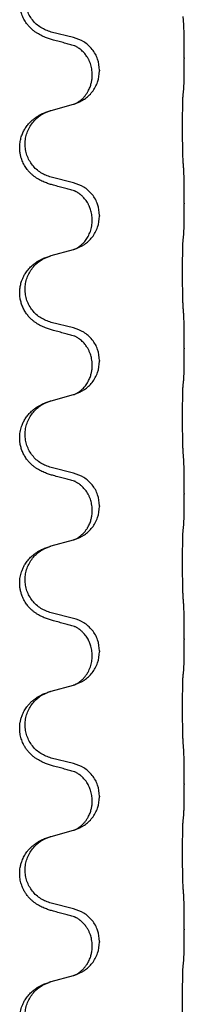
# Model space of a CAD drawing. Units: millimetres. Extents: x -447 to 680, y -793 to -184.
# Drawn here: x 590 to 594, y -450 to -429 of the extents above; entities that cross this region are included whole.
import ezdxf

# ---------------------------------------------------------------- set-up
doc = ezdxf.new("R2010")
doc.units = ezdxf.units.MM

# ---------------------------------------------------------------- blocks, each defined once
blk = doc.blocks.new('HL50W-Füsse', base_point=(181.68, -557.139))
at = {"color": 7, "linetype": 'Continuous'}
for p, q in [((591.528, -429.351), (591.042, -429.23)), ((593.954, -429.796), (593.954, -429.811)), ((591.938, -430.175), (591.938, -430.16)), ((592.098, -430.065), (592.098, -430.08)), ((591.042, -430.943), (591.528, -430.81)), ((591.528, -432.526), (591.042, -432.405)), ((593.954, -432.971), (593.954, -432.986)), ((591.938, -433.35), (591.938, -433.335)), ((592.098, -433.24), (592.098, -433.255)), ((591.042, -434.118), (591.528, -433.985)), ((591.528, -435.701), (591.042, -435.58)), ((593.954, -436.146), (593.954, -436.161)), ((592.098, -436.415), (592.098, -436.43)), ((591.938, -436.525), (591.938, -436.51)), ((591.042, -437.293), (591.528, -437.16)), ((591.528, -438.876), (591.042, -438.755)), ((593.954, -439.321), (593.954, -439.336)), ((592.098, -439.59), (592.098, -439.605)), ((591.938, -439.7), (591.938, -439.685)), ((591.042, -440.468), (591.528, -440.335)), ((591.528, -442.051), (591.042, -441.93)), ((593.954, -442.496), (593.954, -442.511)), ((591.938, -442.875), (591.938, -442.86)), ((592.098, -442.765), (592.098, -442.78)), ((591.042, -443.643), (591.528, -443.51)), ((591.528, -445.226), (591.042, -445.105)), ((593.954, -445.671), (593.954, -445.686)), ((591.938, -446.05), (591.938, -446.035)), ((592.098, -445.94), (592.098, -445.955)), ((591.042, -446.818), (591.528, -446.685)), ((591.528, -448.401), (591.042, -448.28)), ((593.954, -448.846), (593.954, -448.861)), ((592.098, -449.115), (592.098, -449.13)), ((591.938, -449.225), (591.938, -449.21)), ((591.042, -449.993), (591.528, -449.86))]:
    blk.add_line(p, q, dxfattribs=at)
for points, knots in [([(591.091, -429.405), (591.061, -429.397), (591.001, -429.38), (590.925, -429.353), (590.862, -429.326), (590.81, -429.302), (590.759, -429.274), (590.707, -429.241), (590.657, -429.205), (590.604, -429.16), (590.551, -429.106), (590.493, -429.035), (590.439, -428.947), (590.398, -428.855), (590.373, -428.771), (590.358, -428.697), (590.35, -428.622), (590.349, -428.529), (590.363, -428.421), (590.395, -428.311), (590.437, -428.218), (590.484, -428.139), (590.541, -428.065), (590.602, -428.002), (590.663, -427.95), (590.719, -427.91), (590.775, -427.876), (590.841, -427.842), (590.918, -427.809), (590.979, -427.788), (591.01, -427.778)], [0, 0, 0, 0, 0.092881, 0.18576, 0.242387, 0.299016, 0.358154, 0.417293, 0.480665, 0.544042, 0.625311, 0.706642, 0.820453, 0.934239, 1.008211, 1.082132, 1.158956, 1.235849, 1.360512, 1.485207, 1.575798, 1.666334, 1.761313, 1.856286, 1.92832, 2.000328, 2.062581, 2.124828, 2.220853, 2.31688, 2.31688, 2.31688, 2.31688]), ([(591.042, -429.23), (590.963, -429.203), (590.806, -429.148), (590.649, -429.002), (590.557, -428.864), (590.506, -428.749), (590.475, -428.628), (590.465, -428.502), (590.476, -428.377), (590.508, -428.256), (590.559, -428.141), (590.649, -428.007), (590.794, -427.868), (590.938, -427.808), (591.01, -427.778)], [0, 0, 0, 0, 0.248632, 0.497261, 0.622122, 0.747056, 0.871985, 0.996845, 1.12175, 1.246727, 1.371737, 1.496668, 1.728963, 1.96126, 1.96126, 1.96126, 1.96126]), ([(593.954, -429.796), (593.954, -429.752), (593.954, -429.665), (593.953, -429.553), (593.952, -429.459), (593.951, -429.393), (593.95, -429.337), (593.949, -429.265), (593.947, -429.165), (593.943, -429.081), (593.94, -429.039)], [0, 0, 0, 0, 0.1308118, 0.2616236, 0.3370116, 0.4123993, 0.4584948, 0.5045906, 0.6307946, 0.7570001, 0.7570001, 0.7570001, 0.7570001]), ([(591.547, -429.529), (591.511, -429.52), (591.44, -429.501), (591.328, -429.47), (591.212, -429.438), (591.131, -429.416), (591.091, -429.405)], [0, 0, 0, 0, 0.1110885, 0.222177, 0.3474266, 0.4726762, 0.4726762, 0.4726762, 0.4726762]), ([(592.098, -430.065), (592.09, -429.983), (592.074, -429.818), (591.946, -429.601), (591.761, -429.432), (591.606, -429.378), (591.528, -429.351)], [0, 0, 0, 0, 0.2452438, 0.4904859, 0.7355554, 0.9806267, 0.9806267, 0.9806267, 0.9806267]), ([(591.574, -429.537), (591.569, -429.537), (591.56, -429.535), (591.551, -429.531), (591.547, -429.529)], [0, 0, 0, 0, 0.01420073, 0.02839473, 0.02839473, 0.02839473, 0.02839473]), ([(591.938, -430.16), (591.936, -430.119), (591.932, -430.038), (591.905, -429.938), (591.875, -429.863), (591.852, -429.817), (591.831, -429.783), (591.812, -429.753), (591.788, -429.72), (591.757, -429.683), (591.721, -429.645), (591.69, -429.618), (591.669, -429.601), (591.656, -429.592), (591.64, -429.58), (591.62, -429.567), (591.597, -429.553), (591.576, -429.542), (591.559, -429.534), (591.551, -429.531), (591.547, -429.529)], [0, 0, 0, 0, 0.1225148, 0.2450267, 0.3058636, 0.3666773, 0.3971203, 0.4275583, 0.472546, 0.5175544, 0.5736693, 0.6297552, 0.6419923, 0.6542272, 0.6769452, 0.6996718, 0.7285183, 0.7573498, 0.7705631, 0.7837765, 0.7837765, 0.7837765, 0.7837765]), ([(593.94, -430.498), (593.941, -430.486), (593.944, -430.462), (593.945, -430.428), (593.946, -430.397), (593.948, -430.364), (593.949, -430.329), (593.95, -430.288), (593.951, -430.244), (593.951, -430.194), (593.952, -430.14), (593.953, -430.057), (593.954, -429.947), (593.954, -429.856), (593.954, -429.811)], [0, 0, 0, 0, 0.0360729, 0.0721484, 0.1017542, 0.1313587, 0.169349, 0.2073399, 0.2544004, 0.3014606, 0.3580798, 0.4146991, 0.5511899, 0.6876808, 0.6876808, 0.6876808, 0.6876808]), ([(591.556, -430.802), (591.629, -430.772), (591.773, -430.712), (591.948, -430.544), (592.073, -430.329), (592.09, -430.163), (592.098, -430.08)], [0, 0, 0, 0, 0.2327113, 0.4654194, 0.7135452, 0.9616776, 0.9616776, 0.9616776, 0.9616776]), ([(591.556, -430.802), (591.559, -430.8), (591.565, -430.797), (591.58, -430.79), (591.6, -430.78), (591.623, -430.766), (591.644, -430.752), (591.659, -430.741), (591.672, -430.732), (591.689, -430.718), (591.714, -430.696), (591.743, -430.668), (591.769, -430.639), (591.79, -430.612), (591.809, -430.586), (591.824, -430.564), (591.837, -430.543), (591.852, -430.516), (591.871, -430.48), (591.89, -430.436), (591.905, -430.393), (591.916, -430.353), (591.925, -430.314), (591.932, -430.272), (591.937, -430.226), (591.938, -430.192), (591.938, -430.175)], [0, 0, 0, 0, 0.0101139, 0.0202278, 0.049012, 0.0778124, 0.1004879, 0.123155, 0.1353486, 0.1475438, 0.1901887, 0.2328436, 0.2697076, 0.3065673, 0.3364091, 0.3662465, 0.3874257, 0.4086075, 0.4585656, 0.5085349, 0.5525752, 0.5966091, 0.6341541, 0.6716964, 0.7225937, 0.773483, 0.773483, 0.773483, 0.773483]), ([(593.929, -432.063), (593.928, -432.047), (593.926, -432.016), (593.925, -431.973), (593.923, -431.934), (593.922, -431.896), (593.921, -431.855), (593.92, -431.81), (593.92, -431.761), (593.919, -431.707), (593.918, -431.65), (593.917, -431.589), (593.917, -431.526), (593.917, -431.46), (593.916, -431.392), (593.916, -431.322), (593.916, -431.253), (593.916, -431.184), (593.917, -431.116), (593.917, -431.052), (593.918, -430.99), (593.918, -430.933), (593.919, -430.879), (593.92, -430.831), (593.921, -430.786), (593.922, -430.747), (593.923, -430.712), (593.924, -430.677), (593.926, -430.64), (593.928, -430.613), (593.929, -430.6)], [0, 0, 0, 0, 0.046953, 0.093907, 0.129088, 0.164268, 0.207492, 0.250717, 0.302117, 0.353517, 0.412542, 0.471567, 0.536839, 0.602112, 0.671343, 0.740575, 0.810424, 0.880273, 0.946734, 1.013196, 1.072944, 1.132691, 1.183927, 1.235163, 1.277048, 1.318933, 1.351549, 1.384167, 1.423495, 1.462821, 1.462821, 1.462821, 1.462821]), ([(593.929, -430.6), (593.93, -430.592), (593.932, -430.574), (593.935, -430.549), (593.937, -430.523), (593.939, -430.507), (593.94, -430.498)], [0, 0, 0, 0, 0.0262292, 0.0524584, 0.0776433, 0.1028283, 0.1028283, 0.1028283, 0.1028283]), ([(591.528, -430.81), (591.531, -430.809), (591.539, -430.807), (591.546, -430.805), (591.55, -430.804)], [0, 0, 0, 0, 0.01154999, 0.02309998, 0.02309998, 0.02309998, 0.02309998]), ([(591.55, -430.804), (591.551, -430.803), (591.553, -430.803), (591.555, -430.802), (591.556, -430.802)], [0, 0, 0, 0, 0.003351942, 0.006703932, 0.006703932, 0.006703932, 0.006703932]), ([(591.091, -432.58), (591.061, -432.572), (591.001, -432.555), (590.925, -432.528), (590.862, -432.501), (590.81, -432.477), (590.759, -432.449), (590.707, -432.416), (590.657, -432.38), (590.604, -432.335), (590.551, -432.281), (590.493, -432.21), (590.439, -432.122), (590.398, -432.03), (590.372, -431.946), (590.356, -431.865), (590.348, -431.773), (590.352, -431.672), (590.37, -431.572), (590.398, -431.479), (590.437, -431.393), (590.484, -431.314), (590.541, -431.239), (590.602, -431.177), (590.663, -431.125), (590.719, -431.085), (590.775, -431.051), (590.841, -431.017), (590.918, -430.984), (590.979, -430.963), (591.01, -430.953)], [0, 0, 0, 0, 0.092881, 0.18576, 0.242387, 0.299016, 0.358154, 0.417293, 0.480665, 0.544042, 0.62531, 0.706642, 0.820458, 0.934238, 1.008194, 1.082132, 1.182706, 1.283343, 1.384316, 1.485259, 1.575822, 1.666384, 1.761368, 1.856336, 1.928369, 2.000378, 2.062631, 2.124878, 2.220903, 2.31693, 2.31693, 2.31693, 2.31693]), ([(591.042, -432.405), (590.963, -432.378), (590.806, -432.323), (590.649, -432.177), (590.557, -432.039), (590.506, -431.924), (590.475, -431.803), (590.465, -431.677), (590.476, -431.552), (590.508, -431.431), (590.559, -431.316), (590.649, -431.182), (590.794, -431.043), (590.938, -430.983), (591.01, -430.953)], [0, 0, 0, 0, 0.248632, 0.497261, 0.622122, 0.747056, 0.871985, 0.996845, 1.12175, 1.246727, 1.371737, 1.496668, 1.728963, 1.96126, 1.96126, 1.96126, 1.96126]), ([(591.01, -430.953), (591.015, -430.951), (591.026, -430.948), (591.037, -430.945), (591.042, -430.943)], [0, 0, 0, 0, 0.01712207, 0.03424414, 0.03424414, 0.03424414, 0.03424414]), ([(593.954, -432.971), (593.954, -432.927), (593.954, -432.84), (593.953, -432.732), (593.953, -432.648), (593.952, -432.587), (593.951, -432.526), (593.949, -432.444), (593.947, -432.34), (593.943, -432.256), (593.94, -432.214)], [0, 0, 0, 0, 0.1308118, 0.2616236, 0.322906, 0.3841881, 0.4443888, 0.5045906, 0.630798, 0.7570013, 0.7570013, 0.7570013, 0.7570013]), ([(592.098, -433.24), (592.09, -433.158), (592.074, -432.993), (591.946, -432.776), (591.761, -432.607), (591.606, -432.553), (591.528, -432.526)], [0, 0, 0, 0, 0.2452438, 0.4904859, 0.7355554, 0.9806267, 0.9806267, 0.9806267, 0.9806267]), ([(591.547, -432.704), (591.511, -432.695), (591.44, -432.676), (591.328, -432.645), (591.212, -432.613), (591.131, -432.591), (591.091, -432.58)], [0, 0, 0, 0, 0.1110885, 0.222177, 0.3474266, 0.4726762, 0.4726762, 0.4726762, 0.4726762]), ([(591.574, -432.712), (591.569, -432.712), (591.56, -432.71), (591.551, -432.706), (591.547, -432.704)], [0, 0, 0, 0, 0.01420073, 0.02839473, 0.02839473, 0.02839473, 0.02839473]), ([(591.938, -433.335), (591.936, -433.297), (591.933, -433.221), (591.911, -433.133), (591.888, -433.071), (591.874, -433.037), (591.86, -433.008), (591.842, -432.976), (591.818, -432.937), (591.788, -432.895), (591.757, -432.858), (591.729, -432.829), (591.703, -432.804), (591.683, -432.788), (591.669, -432.776), (591.656, -432.767), (591.64, -432.755), (591.62, -432.742), (591.597, -432.728), (591.576, -432.717), (591.559, -432.709), (591.551, -432.706), (591.547, -432.704)], [0, 0, 0, 0, 0.1142898, 0.2285378, 0.2698647, 0.3111794, 0.3389686, 0.3667623, 0.42178, 0.4768081, 0.5212699, 0.5657199, 0.5977839, 0.6298422, 0.6420788, 0.6543143, 0.6770325, 0.6997588, 0.7286052, 0.7574369, 0.7706502, 0.7838635, 0.7838635, 0.7838635, 0.7838635]), ([(593.94, -433.673), (593.941, -433.661), (593.944, -433.637), (593.945, -433.603), (593.946, -433.572), (593.948, -433.539), (593.949, -433.504), (593.95, -433.463), (593.951, -433.419), (593.951, -433.369), (593.952, -433.315), (593.953, -433.232), (593.954, -433.122), (593.954, -433.031), (593.954, -432.986)], [0, 0, 0, 0, 0.0360729, 0.0721484, 0.1017542, 0.1313587, 0.169349, 0.2073399, 0.2544004, 0.3014606, 0.3580798, 0.4146991, 0.5511899, 0.6876808, 0.6876808, 0.6876808, 0.6876808]), ([(591.556, -433.977), (591.629, -433.947), (591.773, -433.887), (591.948, -433.719), (592.073, -433.504), (592.09, -433.338), (592.098, -433.255)], [0, 0, 0, 0, 0.2327113, 0.4654194, 0.7135452, 0.9616776, 0.9616776, 0.9616776, 0.9616776]), ([(591.556, -433.977), (591.559, -433.975), (591.565, -433.972), (591.58, -433.965), (591.6, -433.955), (591.623, -433.941), (591.644, -433.927), (591.659, -433.916), (591.672, -433.907), (591.686, -433.895), (591.705, -433.878), (591.732, -433.854), (591.759, -433.825), (591.79, -433.788), (591.82, -433.747), (591.849, -433.698), (591.875, -433.646), (591.905, -433.571), (591.932, -433.472), (591.936, -433.391), (591.938, -433.35)], [0, 0, 0, 0, 0.0101139, 0.0202278, 0.0490121, 0.0778124, 0.1004878, 0.123155, 0.1353489, 0.1475438, 0.1794131, 0.2112882, 0.2553878, 0.2994961, 0.3540374, 0.408587, 0.4690745, 0.5295649, 0.6513779, 0.7731936, 0.7731936, 0.7731936, 0.7731936]), ([(593.929, -435.238), (593.928, -435.222), (593.926, -435.191), (593.925, -435.148), (593.923, -435.109), (593.922, -435.071), (593.921, -435.03), (593.92, -434.985), (593.92, -434.936), (593.919, -434.882), (593.918, -434.825), (593.917, -434.764), (593.917, -434.701), (593.917, -434.635), (593.916, -434.567), (593.916, -434.497), (593.916, -434.428), (593.916, -434.359), (593.917, -434.291), (593.917, -434.227), (593.918, -434.165), (593.918, -434.108), (593.919, -434.054), (593.92, -434.006), (593.921, -433.961), (593.922, -433.922), (593.923, -433.887), (593.924, -433.852), (593.926, -433.815), (593.928, -433.788), (593.929, -433.775)], [0, 0, 0, 0, 0.046953, 0.093907, 0.129088, 0.164268, 0.207492, 0.250717, 0.302117, 0.353517, 0.412542, 0.471567, 0.536839, 0.602112, 0.671343, 0.740575, 0.810424, 0.880273, 0.946734, 1.013196, 1.072944, 1.132691, 1.183927, 1.235163, 1.277048, 1.318933, 1.351549, 1.384167, 1.423495, 1.462821, 1.462821, 1.462821, 1.462821]), ([(593.929, -433.775), (593.93, -433.767), (593.932, -433.749), (593.935, -433.724), (593.937, -433.698), (593.939, -433.682), (593.94, -433.673)], [0, 0, 0, 0, 0.0262292, 0.0524584, 0.0776433, 0.1028283, 0.1028283, 0.1028283, 0.1028283]), ([(591.528, -433.985), (591.531, -433.984), (591.539, -433.982), (591.546, -433.98), (591.55, -433.979)], [0, 0, 0, 0, 0.01154999, 0.02309998, 0.02309998, 0.02309998, 0.02309998]), ([(591.55, -433.979), (591.551, -433.978), (591.553, -433.978), (591.555, -433.977), (591.556, -433.977)], [0, 0, 0, 0, 0.003351942, 0.006703932, 0.006703932, 0.006703932, 0.006703932]), ([(591.091, -435.755), (591.061, -435.747), (591.001, -435.73), (590.925, -435.703), (590.862, -435.676), (590.81, -435.652), (590.759, -435.624), (590.707, -435.591), (590.657, -435.555), (590.604, -435.51), (590.551, -435.456), (590.497, -435.39), (590.449, -435.314), (590.407, -435.229), (590.377, -435.14), (590.357, -435.046), (590.348, -434.948), (590.352, -434.847), (590.37, -434.747), (590.397, -434.659), (590.431, -434.582), (590.473, -434.506), (590.531, -434.426), (590.598, -434.355), (590.663, -434.3), (590.719, -434.26), (590.775, -434.226), (590.841, -434.192), (590.918, -434.159), (590.979, -434.138), (591.01, -434.128)], [0, 0, 0, 0, 0.092881, 0.18576, 0.242387, 0.299016, 0.358155, 0.417293, 0.480662, 0.544042, 0.625326, 0.706641, 0.800984, 0.895337, 0.988748, 1.082163, 1.182757, 1.283376, 1.38436, 1.48529, 1.560878, 1.636477, 1.746402, 1.856346, 1.928389, 2.000388, 2.062639, 2.124888, 2.220913, 2.31694, 2.31694, 2.31694, 2.31694]), ([(591.042, -435.58), (590.963, -435.553), (590.806, -435.498), (590.649, -435.352), (590.557, -435.214), (590.506, -435.099), (590.475, -434.978), (590.465, -434.852), (590.476, -434.727), (590.508, -434.606), (590.559, -434.491), (590.649, -434.357), (590.794, -434.218), (590.938, -434.158), (591.01, -434.128)], [0, 0, 0, 0, 0.248632, 0.497261, 0.622122, 0.747056, 0.871985, 0.996845, 1.12175, 1.246727, 1.371737, 1.496668, 1.728964, 1.961261, 1.961261, 1.961261, 1.961261]), ([(591.01, -434.128), (591.015, -434.126), (591.026, -434.123), (591.037, -434.12), (591.042, -434.118)], [0, 0, 0, 0, 0.01712211, 0.03424421, 0.03424421, 0.03424421, 0.03424421]), ([(593.954, -436.146), (593.954, -436.102), (593.954, -436.015), (593.953, -435.907), (593.953, -435.823), (593.952, -435.762), (593.951, -435.701), (593.949, -435.619), (593.947, -435.515), (593.943, -435.431), (593.94, -435.389)], [0, 0, 0, 0, 0.1308118, 0.2616236, 0.3229059, 0.384188, 0.4443891, 0.5045906, 0.6307946, 0.7570001, 0.7570001, 0.7570001, 0.7570001]), ([(591.547, -435.879), (591.511, -435.87), (591.44, -435.851), (591.328, -435.82), (591.212, -435.788), (591.131, -435.766), (591.091, -435.755)], [0, 0, 0, 0, 0.1110885, 0.222177, 0.3474266, 0.4726762, 0.4726762, 0.4726762, 0.4726762]), ([(592.098, -436.415), (592.09, -436.333), (592.074, -436.168), (591.946, -435.951), (591.761, -435.782), (591.606, -435.728), (591.528, -435.701)], [0, 0, 0, 0, 0.2452438, 0.4904859, 0.7355554, 0.9806267, 0.9806267, 0.9806267, 0.9806267]), ([(591.574, -435.887), (591.569, -435.887), (591.56, -435.885), (591.551, -435.881), (591.547, -435.879)], [0, 0, 0, 0, 0.01420073, 0.02839473, 0.02839473, 0.02839473, 0.02839473]), ([(591.938, -436.51), (591.937, -436.487), (591.936, -436.441), (591.927, -436.378), (591.914, -436.322), (591.897, -436.269), (591.875, -436.214), (591.852, -436.168), (591.831, -436.133), (591.812, -436.103), (591.788, -436.07), (591.757, -436.033), (591.721, -435.995), (591.69, -435.968), (591.669, -435.951), (591.656, -435.942), (591.64, -435.93), (591.62, -435.917), (591.597, -435.903), (591.576, -435.892), (591.559, -435.884), (591.551, -435.881), (591.547, -435.879)], [0, 0, 0, 0, 0.06887, 0.1377619, 0.1902451, 0.2427411, 0.3048299, 0.3669006, 0.3973441, 0.4277816, 0.4727691, 0.5177778, 0.5738927, 0.6299785, 0.6422156, 0.6544506, 0.6771685, 0.6998951, 0.7287416, 0.7575732, 0.7707865, 0.7839998, 0.7839998, 0.7839998, 0.7839998]), ([(593.94, -436.848), (593.941, -436.836), (593.944, -436.812), (593.945, -436.778), (593.946, -436.747), (593.948, -436.714), (593.949, -436.679), (593.95, -436.638), (593.951, -436.594), (593.951, -436.544), (593.952, -436.49), (593.953, -436.407), (593.954, -436.297), (593.954, -436.206), (593.954, -436.161)], [0, 0, 0, 0, 0.0360729, 0.0721484, 0.1017542, 0.1313587, 0.169349, 0.2073399, 0.2544004, 0.3014606, 0.3580798, 0.4146991, 0.5511899, 0.6876808, 0.6876808, 0.6876808, 0.6876808]), ([(591.556, -437.152), (591.629, -437.122), (591.773, -437.062), (591.948, -436.894), (592.073, -436.679), (592.09, -436.513), (592.098, -436.43)], [0, 0, 0, 0, 0.2327113, 0.4654194, 0.7135452, 0.9616776, 0.9616776, 0.9616776, 0.9616776]), ([(591.556, -437.152), (591.559, -437.15), (591.565, -437.147), (591.58, -437.14), (591.6, -437.13), (591.623, -437.116), (591.644, -437.102), (591.659, -437.091), (591.672, -437.082), (591.686, -437.07), (591.705, -437.053), (591.732, -437.029), (591.759, -437), (591.79, -436.963), (591.82, -436.922), (591.847, -436.876), (591.871, -436.83), (591.89, -436.786), (591.905, -436.743), (591.916, -436.703), (591.925, -436.664), (591.932, -436.622), (591.937, -436.576), (591.938, -436.542), (591.938, -436.525)], [0, 0, 0, 0, 0.0101139, 0.0202278, 0.0490121, 0.0778124, 0.1004878, 0.123155, 0.1353489, 0.1475438, 0.1794132, 0.2112882, 0.2553873, 0.2994961, 0.35404, 0.4085869, 0.4585542, 0.5085149, 0.5525535, 0.596589, 0.6341343, 0.6716764, 0.7225736, 0.7734629, 0.7734629, 0.7734629, 0.7734629]), ([(593.929, -438.413), (593.928, -438.397), (593.926, -438.366), (593.925, -438.323), (593.923, -438.284), (593.922, -438.246), (593.921, -438.205), (593.92, -438.16), (593.92, -438.111), (593.919, -438.057), (593.918, -438), (593.917, -437.939), (593.917, -437.876), (593.917, -437.81), (593.916, -437.742), (593.916, -437.672), (593.916, -437.603), (593.916, -437.534), (593.917, -437.466), (593.917, -437.402), (593.918, -437.34), (593.918, -437.283), (593.919, -437.229), (593.92, -437.181), (593.921, -437.136), (593.922, -437.097), (593.923, -437.062), (593.924, -437.027), (593.926, -436.99), (593.928, -436.963), (593.929, -436.95)], [0, 0, 0, 0, 0.046953, 0.093907, 0.129088, 0.164268, 0.207492, 0.250717, 0.302117, 0.353517, 0.412542, 0.471567, 0.536839, 0.602112, 0.671343, 0.740575, 0.810424, 0.880273, 0.946734, 1.013196, 1.072944, 1.132691, 1.183927, 1.235163, 1.277048, 1.318933, 1.351549, 1.384167, 1.423495, 1.462821, 1.462821, 1.462821, 1.462821]), ([(593.929, -436.95), (593.93, -436.942), (593.932, -436.924), (593.935, -436.899), (593.937, -436.873), (593.939, -436.857), (593.94, -436.848)], [0, 0, 0, 0, 0.0262292, 0.0524584, 0.0776433, 0.1028283, 0.1028283, 0.1028283, 0.1028283]), ([(591.528, -437.16), (591.531, -437.159), (591.539, -437.157), (591.546, -437.155), (591.55, -437.154)], [0, 0, 0, 0, 0.01154999, 0.02309998, 0.02309998, 0.02309998, 0.02309998]), ([(591.55, -437.154), (591.551, -437.153), (591.553, -437.153), (591.555, -437.152), (591.556, -437.152)], [0, 0, 0, 0, 0.003351942, 0.006703932, 0.006703932, 0.006703932, 0.006703932]), ([(591.091, -438.93), (591.061, -438.922), (591.001, -438.905), (590.925, -438.878), (590.862, -438.851), (590.81, -438.827), (590.759, -438.799), (590.707, -438.766), (590.657, -438.73), (590.604, -438.685), (590.551, -438.631), (590.497, -438.565), (590.449, -438.489), (590.407, -438.404), (590.377, -438.315), (590.358, -438.229), (590.35, -438.147), (590.349, -438.054), (590.363, -437.946), (590.395, -437.836), (590.437, -437.743), (590.484, -437.664), (590.541, -437.59), (590.602, -437.527), (590.663, -437.475), (590.719, -437.435), (590.775, -437.401), (590.841, -437.367), (590.918, -437.334), (590.979, -437.313), (591.01, -437.303)], [0, 0, 0, 0, 0.092881, 0.18576, 0.242387, 0.299016, 0.358155, 0.417293, 0.480662, 0.544042, 0.625327, 0.706641, 0.800979, 0.895338, 0.988772, 1.082162, 1.159001, 1.23588, 1.360537, 1.485238, 1.575829, 1.666365, 1.761343, 1.856316, 1.92835, 2.000358, 2.062611, 2.124858, 2.220883, 2.31691, 2.31691, 2.31691, 2.31691]), ([(591.042, -438.755), (590.963, -438.728), (590.806, -438.673), (590.649, -438.527), (590.557, -438.389), (590.506, -438.274), (590.475, -438.153), (590.465, -438.027), (590.476, -437.902), (590.508, -437.781), (590.559, -437.666), (590.649, -437.532), (590.794, -437.393), (590.938, -437.333), (591.01, -437.303)], [0, 0, 0, 0, 0.248632, 0.497261, 0.622122, 0.747056, 0.871985, 0.996845, 1.12175, 1.246727, 1.371737, 1.496668, 1.728963, 1.96126, 1.96126, 1.96126, 1.96126]), ([(591.01, -437.303), (591.015, -437.301), (591.026, -437.298), (591.037, -437.295), (591.042, -437.293)], [0, 0, 0, 0, 0.01712207, 0.03424414, 0.03424414, 0.03424414, 0.03424414]), ([(593.954, -439.321), (593.954, -439.277), (593.954, -439.19), (593.953, -439.085), (593.953, -439.005), (593.952, -438.947), (593.951, -438.884), (593.949, -438.797), (593.947, -438.69), (593.943, -438.606), (593.94, -438.564)], [0, 0, 0, 0, 0.1308117, 0.2616236, 0.3155313, 0.3694388, 0.437014, 0.5045906, 0.630798, 0.7570013, 0.7570013, 0.7570013, 0.7570013]), ([(591.547, -439.054), (591.511, -439.045), (591.44, -439.026), (591.328, -438.995), (591.212, -438.963), (591.131, -438.941), (591.091, -438.93)], [0, 0, 0, 0, 0.1110885, 0.222177, 0.3474266, 0.4726762, 0.4726762, 0.4726762, 0.4726762]), ([(592.098, -439.59), (592.09, -439.508), (592.074, -439.343), (591.946, -439.126), (591.761, -438.957), (591.606, -438.903), (591.528, -438.876)], [0, 0, 0, 0, 0.2452438, 0.4904859, 0.7355554, 0.9806267, 0.9806267, 0.9806267, 0.9806267]), ([(591.574, -439.062), (591.569, -439.062), (591.56, -439.06), (591.551, -439.056), (591.547, -439.054)], [0, 0, 0, 0, 0.01420073, 0.02839473, 0.02839473, 0.02839473, 0.02839473]), ([(591.938, -439.685), (591.937, -439.662), (591.936, -439.616), (591.927, -439.553), (591.914, -439.497), (591.897, -439.444), (591.875, -439.389), (591.848, -439.336), (591.818, -439.287), (591.788, -439.245), (591.757, -439.208), (591.729, -439.179), (591.703, -439.154), (591.683, -439.138), (591.669, -439.126), (591.656, -439.117), (591.64, -439.105), (591.62, -439.092), (591.597, -439.078), (591.576, -439.067), (591.559, -439.059), (591.551, -439.056), (591.547, -439.054)], [0, 0, 0, 0, 0.0688699, 0.1377619, 0.1902469, 0.242741, 0.3048197, 0.3669011, 0.4219297, 0.4769478, 0.5214079, 0.5658594, 0.5979236, 0.6299818, 0.6422184, 0.6544539, 0.6771721, 0.6998984, 0.7287448, 0.7575765, 0.7707898, 0.7840031, 0.7840031, 0.7840031, 0.7840031]), ([(593.94, -440.023), (593.941, -440.011), (593.944, -439.987), (593.945, -439.953), (593.946, -439.922), (593.948, -439.889), (593.949, -439.854), (593.95, -439.813), (593.951, -439.769), (593.951, -439.719), (593.952, -439.665), (593.953, -439.582), (593.954, -439.472), (593.954, -439.381), (593.954, -439.336)], [0, 0, 0, 0, 0.0360729, 0.0721484, 0.1017542, 0.1313587, 0.169349, 0.2073399, 0.2544004, 0.3014606, 0.3580798, 0.4146991, 0.5511899, 0.6876808, 0.6876808, 0.6876808, 0.6876808]), ([(591.556, -440.327), (591.629, -440.297), (591.773, -440.237), (591.948, -440.069), (592.073, -439.854), (592.09, -439.688), (592.098, -439.605)], [0, 0, 0, 0, 0.2327113, 0.4654194, 0.7135452, 0.9616776, 0.9616776, 0.9616776, 0.9616776]), ([(591.556, -440.327), (591.559, -440.325), (591.565, -440.322), (591.58, -440.315), (591.6, -440.305), (591.623, -440.291), (591.644, -440.277), (591.659, -440.266), (591.672, -440.257), (591.689, -440.243), (591.714, -440.221), (591.743, -440.193), (591.769, -440.164), (591.79, -440.137), (591.809, -440.111), (591.824, -440.089), (591.837, -440.068), (591.852, -440.041), (591.871, -440.005), (591.89, -439.961), (591.905, -439.918), (591.916, -439.878), (591.925, -439.839), (591.932, -439.797), (591.937, -439.751), (591.938, -439.717), (591.938, -439.7)], [0, 0, 0, 0, 0.0101139, 0.0202278, 0.049012, 0.0778124, 0.1004879, 0.123155, 0.1353486, 0.1475438, 0.1901887, 0.2328436, 0.2697076, 0.3065673, 0.3364091, 0.3662465, 0.3874257, 0.4086075, 0.4585656, 0.5085349, 0.5525752, 0.5966091, 0.6341541, 0.6716964, 0.7225937, 0.773483, 0.773483, 0.773483, 0.773483]), ([(593.929, -440.125), (593.93, -440.117), (593.932, -440.099), (593.935, -440.074), (593.937, -440.048), (593.939, -440.032), (593.94, -440.023)], [0, 0, 0, 0, 0.0262292, 0.0524584, 0.0776433, 0.1028283, 0.1028283, 0.1028283, 0.1028283]), ([(593.929, -441.588), (593.928, -441.572), (593.926, -441.541), (593.925, -441.498), (593.923, -441.459), (593.922, -441.421), (593.921, -441.38), (593.92, -441.335), (593.92, -441.286), (593.919, -441.232), (593.918, -441.175), (593.917, -441.114), (593.917, -441.051), (593.917, -440.985), (593.916, -440.917), (593.916, -440.847), (593.916, -440.778), (593.916, -440.709), (593.917, -440.641), (593.917, -440.577), (593.918, -440.515), (593.918, -440.458), (593.919, -440.404), (593.92, -440.356), (593.921, -440.311), (593.922, -440.272), (593.923, -440.237), (593.924, -440.202), (593.926, -440.165), (593.928, -440.138), (593.929, -440.125)], [0, 0, 0, 0, 0.046953, 0.093907, 0.129088, 0.164268, 0.207492, 0.250717, 0.302117, 0.353517, 0.412542, 0.471567, 0.536839, 0.602112, 0.671343, 0.740575, 0.810424, 0.880273, 0.946734, 1.013196, 1.072944, 1.132691, 1.183927, 1.235163, 1.277048, 1.318933, 1.351549, 1.384167, 1.423495, 1.462821, 1.462821, 1.462821, 1.462821]), ([(591.091, -442.105), (591.061, -442.097), (591.001, -442.08), (590.925, -442.053), (590.862, -442.026), (590.81, -442.002), (590.759, -441.974), (590.707, -441.941), (590.657, -441.905), (590.604, -441.86), (590.551, -441.806), (590.493, -441.735), (590.439, -441.647), (590.398, -441.555), (590.373, -441.471), (590.358, -441.397), (590.35, -441.322), (590.349, -441.229), (590.363, -441.12), (590.394, -441.016), (590.431, -440.932), (590.473, -440.856), (590.531, -440.776), (590.598, -440.705), (590.663, -440.65), (590.719, -440.61), (590.775, -440.576), (590.841, -440.542), (590.918, -440.509), (590.979, -440.488), (591.01, -440.478)], [0, 0, 0, 0, 0.092881, 0.18576, 0.242387, 0.299016, 0.358154, 0.417293, 0.480665, 0.544042, 0.625311, 0.706642, 0.820453, 0.934239, 1.008212, 1.082132, 1.158953, 1.235849, 1.360535, 1.485206, 1.560813, 1.636394, 1.746312, 1.856262, 1.928306, 2.000304, 2.062555, 2.124804, 2.220829, 2.316856, 2.316856, 2.316856, 2.316856]), ([(591.042, -441.93), (590.963, -441.903), (590.806, -441.848), (590.649, -441.702), (590.557, -441.564), (590.506, -441.449), (590.475, -441.328), (590.465, -441.202), (590.476, -441.077), (590.508, -440.956), (590.559, -440.841), (590.649, -440.707), (590.794, -440.568), (590.938, -440.508), (591.01, -440.478)], [0, 0, 0, 0, 0.248632, 0.497261, 0.622122, 0.747056, 0.871985, 0.996845, 1.12175, 1.246727, 1.371737, 1.496668, 1.728964, 1.961261, 1.961261, 1.961261, 1.961261]), ([(591.01, -440.478), (591.015, -440.476), (591.026, -440.473), (591.037, -440.47), (591.042, -440.468)], [0, 0, 0, 0, 0.01712211, 0.03424421, 0.03424421, 0.03424421, 0.03424421]), ([(591.528, -440.335), (591.531, -440.334), (591.539, -440.332), (591.546, -440.33), (591.55, -440.329)], [0, 0, 0, 0, 0.01154999, 0.02309998, 0.02309998, 0.02309998, 0.02309998]), ([(591.55, -440.329), (591.551, -440.328), (591.553, -440.328), (591.555, -440.327), (591.556, -440.327)], [0, 0, 0, 0, 0.003351942, 0.006703932, 0.006703932, 0.006703932, 0.006703932]), ([(593.954, -442.496), (593.954, -442.452), (593.954, -442.365), (593.953, -442.253), (593.952, -442.159), (593.951, -442.093), (593.95, -442.037), (593.949, -441.965), (593.947, -441.865), (593.943, -441.781), (593.94, -441.739)], [0, 0, 0, 0, 0.1308119, 0.2616236, 0.3370116, 0.4123993, 0.4584948, 0.5045906, 0.6307946, 0.7570001, 0.7570001, 0.7570001, 0.7570001]), ([(591.547, -442.229), (591.511, -442.22), (591.44, -442.201), (591.328, -442.17), (591.212, -442.138), (591.131, -442.116), (591.091, -442.105)], [0, 0, 0, 0, 0.1110885, 0.222177, 0.3474266, 0.4726762, 0.4726762, 0.4726762, 0.4726762]), ([(592.098, -442.765), (592.09, -442.683), (592.074, -442.518), (591.946, -442.301), (591.761, -442.132), (591.606, -442.078), (591.528, -442.051)], [0, 0, 0, 0, 0.2452438, 0.4904859, 0.7355554, 0.9806267, 0.9806267, 0.9806267, 0.9806267]), ([(591.574, -442.237), (591.569, -442.237), (591.56, -442.235), (591.551, -442.231), (591.547, -442.229)], [0, 0, 0, 0, 0.01420073, 0.02839473, 0.02839473, 0.02839473, 0.02839473]), ([(591.938, -442.86), (591.936, -442.822), (591.933, -442.746), (591.911, -442.658), (591.888, -442.596), (591.874, -442.562), (591.86, -442.533), (591.842, -442.501), (591.818, -442.462), (591.788, -442.42), (591.757, -442.383), (591.729, -442.354), (591.703, -442.329), (591.683, -442.313), (591.669, -442.301), (591.656, -442.292), (591.64, -442.28), (591.62, -442.267), (591.597, -442.253), (591.576, -442.242), (591.559, -442.234), (591.551, -442.231), (591.547, -442.229)], [0, 0, 0, 0, 0.1142898, 0.2285378, 0.2698647, 0.3111794, 0.3389686, 0.3667623, 0.42178, 0.4768081, 0.5212699, 0.5657199, 0.5977839, 0.6298422, 0.6420788, 0.6543143, 0.6770325, 0.6997588, 0.7286052, 0.7574369, 0.7706502, 0.7838635, 0.7838635, 0.7838635, 0.7838635]), ([(593.94, -443.198), (593.941, -443.186), (593.944, -443.162), (593.945, -443.128), (593.946, -443.097), (593.948, -443.064), (593.949, -443.029), (593.95, -442.988), (593.951, -442.944), (593.951, -442.894), (593.952, -442.84), (593.953, -442.757), (593.954, -442.647), (593.954, -442.556), (593.954, -442.511)], [0, 0, 0, 0, 0.0360729, 0.0721484, 0.1017542, 0.1313587, 0.169349, 0.2073399, 0.2544004, 0.3014606, 0.3580798, 0.4146991, 0.5511899, 0.6876808, 0.6876808, 0.6876808, 0.6876808]), ([(591.556, -443.502), (591.629, -443.472), (591.773, -443.412), (591.948, -443.244), (592.073, -443.029), (592.09, -442.863), (592.098, -442.78)], [0, 0, 0, 0, 0.2327113, 0.4654194, 0.7135452, 0.9616776, 0.9616776, 0.9616776, 0.9616776]), ([(591.556, -443.502), (591.559, -443.5), (591.565, -443.497), (591.58, -443.49), (591.6, -443.48), (591.623, -443.466), (591.644, -443.452), (591.659, -443.441), (591.672, -443.432), (591.689, -443.418), (591.714, -443.396), (591.743, -443.368), (591.769, -443.339), (591.79, -443.312), (591.809, -443.286), (591.824, -443.264), (591.837, -443.243), (591.854, -443.213), (591.875, -443.171), (591.905, -443.096), (591.932, -442.997), (591.936, -442.916), (591.938, -442.875)], [0, 0, 0, 0, 0.0101139, 0.0202278, 0.049012, 0.0778124, 0.1004879, 0.123155, 0.1353486, 0.1475438, 0.1901887, 0.2328436, 0.2697076, 0.3065673, 0.3364092, 0.3662465, 0.3874253, 0.4086075, 0.4690816, 0.5295845, 0.6513974, 0.7732132, 0.7732132, 0.7732132, 0.7732132]), ([(593.929, -444.763), (593.928, -444.747), (593.926, -444.716), (593.925, -444.673), (593.923, -444.634), (593.922, -444.596), (593.921, -444.555), (593.92, -444.51), (593.92, -444.461), (593.919, -444.407), (593.918, -444.35), (593.917, -444.289), (593.917, -444.226), (593.917, -444.16), (593.916, -444.092), (593.916, -444.022), (593.916, -443.953), (593.916, -443.884), (593.917, -443.816), (593.917, -443.752), (593.918, -443.69), (593.918, -443.633), (593.919, -443.579), (593.92, -443.531), (593.921, -443.486), (593.922, -443.447), (593.923, -443.412), (593.924, -443.377), (593.926, -443.34), (593.928, -443.313), (593.929, -443.3)], [0, 0, 0, 0, 0.046953, 0.093907, 0.129088, 0.164268, 0.207492, 0.250717, 0.302117, 0.353517, 0.412542, 0.471567, 0.536839, 0.602112, 0.671343, 0.740575, 0.810424, 0.880273, 0.946734, 1.013196, 1.072944, 1.132691, 1.183927, 1.235163, 1.277048, 1.318933, 1.351549, 1.384167, 1.423495, 1.462821, 1.462821, 1.462821, 1.462821]), ([(593.929, -443.3), (593.93, -443.292), (593.932, -443.274), (593.935, -443.249), (593.937, -443.223), (593.939, -443.207), (593.94, -443.198)], [0, 0, 0, 0, 0.0262292, 0.0524584, 0.0776433, 0.1028283, 0.1028283, 0.1028283, 0.1028283]), ([(591.528, -443.51), (591.531, -443.509), (591.539, -443.507), (591.546, -443.505), (591.55, -443.504)], [0, 0, 0, 0, 0.01154999, 0.02309998, 0.02309998, 0.02309998, 0.02309998]), ([(591.55, -443.504), (591.551, -443.503), (591.553, -443.503), (591.555, -443.502), (591.556, -443.502)], [0, 0, 0, 0, 0.003351942, 0.006703932, 0.006703932, 0.006703932, 0.006703932]), ([(591.091, -445.28), (591.061, -445.272), (591.001, -445.255), (590.925, -445.228), (590.862, -445.201), (590.81, -445.177), (590.759, -445.149), (590.707, -445.116), (590.657, -445.08), (590.604, -445.035), (590.551, -444.981), (590.502, -444.92), (590.459, -444.856), (590.418, -444.779), (590.382, -444.685), (590.355, -444.57), (590.347, -444.449), (590.356, -444.34), (590.376, -444.249), (590.404, -444.165), (590.446, -444.075), (590.5, -443.992), (590.555, -443.925), (590.607, -443.872), (590.663, -443.825), (590.719, -443.785), (590.775, -443.751), (590.841, -443.717), (590.918, -443.684), (590.979, -443.663), (591.01, -443.653)], [0, 0, 0, 0, 0.092881, 0.18576, 0.242386, 0.299016, 0.358155, 0.417293, 0.480659, 0.544042, 0.625341, 0.70664, 0.7807, 0.854782, 0.968392, 1.082132, 1.206923, 1.331587, 1.408402, 1.48521, 1.596025, 1.706861, 1.781582, 1.856257, 1.928276, 2.000298, 2.062554, 2.124799, 2.220824, 2.31685, 2.31685, 2.31685, 2.31685]), ([(591.042, -445.105), (590.963, -445.078), (590.806, -445.023), (590.649, -444.877), (590.557, -444.739), (590.506, -444.624), (590.475, -444.503), (590.465, -444.377), (590.476, -444.252), (590.508, -444.131), (590.559, -444.016), (590.649, -443.882), (590.794, -443.743), (590.938, -443.683), (591.01, -443.653)], [0, 0, 0, 0, 0.248632, 0.497261, 0.622122, 0.747056, 0.871985, 0.996845, 1.12175, 1.246727, 1.371737, 1.496668, 1.728963, 1.96126, 1.96126, 1.96126, 1.96126]), ([(591.01, -443.653), (591.015, -443.651), (591.026, -443.648), (591.037, -443.645), (591.042, -443.643)], [0, 0, 0, 0, 0.01712207, 0.03424414, 0.03424414, 0.03424414, 0.03424414]), ([(593.954, -445.671), (593.954, -445.627), (593.954, -445.54), (593.953, -445.435), (593.953, -445.355), (593.952, -445.297), (593.951, -445.234), (593.949, -445.147), (593.947, -445.04), (593.943, -444.956), (593.94, -444.914)], [0, 0, 0, 0, 0.1308117, 0.2616236, 0.3155312, 0.3694388, 0.4370144, 0.5045906, 0.6307946, 0.7570001, 0.7570001, 0.7570001, 0.7570001]), ([(592.098, -445.94), (592.09, -445.858), (592.074, -445.693), (591.946, -445.476), (591.761, -445.307), (591.606, -445.253), (591.528, -445.226)], [0, 0, 0, 0, 0.2452438, 0.4904859, 0.7355554, 0.9806267, 0.9806267, 0.9806267, 0.9806267]), ([(591.547, -445.404), (591.511, -445.395), (591.44, -445.376), (591.328, -445.345), (591.212, -445.313), (591.131, -445.291), (591.091, -445.28)], [0, 0, 0, 0, 0.1110885, 0.222177, 0.3474266, 0.4726762, 0.4726762, 0.4726762, 0.4726762]), ([(591.574, -445.412), (591.569, -445.412), (591.56, -445.41), (591.551, -445.406), (591.547, -445.404)], [0, 0, 0, 0, 0.01420073, 0.02839473, 0.02839473, 0.02839473, 0.02839473]), ([(591.938, -446.035), (591.936, -445.997), (591.933, -445.921), (591.911, -445.833), (591.888, -445.771), (591.874, -445.737), (591.86, -445.708), (591.842, -445.676), (591.818, -445.637), (591.788, -445.595), (591.757, -445.558), (591.729, -445.529), (591.703, -445.504), (591.683, -445.488), (591.669, -445.476), (591.656, -445.467), (591.64, -445.455), (591.62, -445.442), (591.597, -445.428), (591.576, -445.417), (591.559, -445.409), (591.551, -445.406), (591.547, -445.404)], [0, 0, 0, 0, 0.1142898, 0.2285378, 0.2698647, 0.3111794, 0.3389686, 0.3667623, 0.42178, 0.4768081, 0.5212699, 0.5657199, 0.5977839, 0.6298422, 0.6420788, 0.6543143, 0.6770325, 0.6997588, 0.7286052, 0.7574369, 0.7706502, 0.7838635, 0.7838635, 0.7838635, 0.7838635]), ([(593.94, -446.373), (593.941, -446.361), (593.944, -446.337), (593.945, -446.303), (593.946, -446.272), (593.948, -446.239), (593.949, -446.204), (593.95, -446.163), (593.951, -446.119), (593.951, -446.069), (593.952, -446.015), (593.953, -445.932), (593.954, -445.822), (593.954, -445.731), (593.954, -445.686)], [0, 0, 0, 0, 0.0360729, 0.0721484, 0.1017542, 0.1313587, 0.169349, 0.2073399, 0.2544004, 0.3014606, 0.3580798, 0.4146991, 0.5511899, 0.6876808, 0.6876808, 0.6876808, 0.6876808]), ([(591.556, -446.677), (591.629, -446.647), (591.773, -446.587), (591.948, -446.419), (592.073, -446.204), (592.09, -446.038), (592.098, -445.955)], [0, 0, 0, 0, 0.2327113, 0.4654194, 0.7135452, 0.9616776, 0.9616776, 0.9616776, 0.9616776]), ([(591.556, -446.677), (591.559, -446.675), (591.565, -446.672), (591.58, -446.665), (591.6, -446.655), (591.623, -446.641), (591.644, -446.627), (591.659, -446.616), (591.672, -446.607), (591.694, -446.588), (591.729, -446.558), (591.773, -446.51), (591.813, -446.458), (591.845, -446.405), (591.871, -446.355), (591.89, -446.311), (591.905, -446.268), (591.916, -446.228), (591.925, -446.189), (591.932, -446.147), (591.937, -446.101), (591.938, -446.067), (591.938, -446.05)], [0, 0, 0, 0, 0.0101139, 0.0202278, 0.049012, 0.0778124, 0.1004881, 0.123155, 0.1353484, 0.1475438, 0.2105087, 0.273528, 0.3410429, 0.4085356, 0.4585054, 0.5084636, 0.5525016, 0.5965377, 0.6340831, 0.671625, 0.7225223, 0.7734116, 0.7734116, 0.7734116, 0.7734116]), ([(593.929, -447.938), (593.928, -447.922), (593.926, -447.891), (593.925, -447.848), (593.923, -447.809), (593.922, -447.771), (593.921, -447.73), (593.92, -447.685), (593.92, -447.636), (593.919, -447.582), (593.918, -447.525), (593.917, -447.464), (593.917, -447.401), (593.917, -447.335), (593.916, -447.267), (593.916, -447.197), (593.916, -447.128), (593.916, -447.059), (593.917, -446.991), (593.917, -446.927), (593.918, -446.865), (593.918, -446.808), (593.919, -446.754), (593.92, -446.706), (593.921, -446.661), (593.922, -446.622), (593.923, -446.587), (593.924, -446.552), (593.926, -446.515), (593.928, -446.488), (593.929, -446.475)], [0, 0, 0, 0, 0.046953, 0.093907, 0.129088, 0.164268, 0.207492, 0.250717, 0.302117, 0.353517, 0.412542, 0.471567, 0.536839, 0.602112, 0.671343, 0.740575, 0.810424, 0.880273, 0.946734, 1.013196, 1.072944, 1.132691, 1.183927, 1.235163, 1.277048, 1.318933, 1.351549, 1.384167, 1.423495, 1.462821, 1.462821, 1.462821, 1.462821]), ([(593.929, -446.475), (593.93, -446.467), (593.932, -446.449), (593.935, -446.424), (593.937, -446.398), (593.939, -446.382), (593.94, -446.373)], [0, 0, 0, 0, 0.0262292, 0.0524584, 0.0776433, 0.1028283, 0.1028283, 0.1028283, 0.1028283]), ([(591.528, -446.685), (591.531, -446.684), (591.539, -446.682), (591.546, -446.68), (591.55, -446.679)], [0, 0, 0, 0, 0.01154999, 0.02309998, 0.02309998, 0.02309998, 0.02309998]), ([(591.55, -446.679), (591.551, -446.678), (591.553, -446.678), (591.555, -446.677), (591.556, -446.677)], [0, 0, 0, 0, 0.003351942, 0.006703932, 0.006703932, 0.006703932, 0.006703932]), ([(591.091, -448.455), (591.061, -448.447), (591.001, -448.43), (590.925, -448.403), (590.862, -448.376), (590.81, -448.352), (590.759, -448.324), (590.707, -448.291), (590.657, -448.255), (590.604, -448.21), (590.551, -448.156), (590.502, -448.095), (590.459, -448.031), (590.418, -447.954), (590.382, -447.86), (590.355, -447.745), (590.347, -447.624), (590.356, -447.515), (590.376, -447.424), (590.404, -447.34), (590.446, -447.25), (590.5, -447.167), (590.555, -447.1), (590.607, -447.047), (590.663, -447), (590.719, -446.96), (590.775, -446.926), (590.841, -446.892), (590.918, -446.859), (590.979, -446.838), (591.01, -446.828)], [0, 0, 0, 0, 0.092881, 0.18576, 0.242386, 0.299016, 0.358155, 0.417293, 0.480659, 0.544042, 0.625341, 0.70664, 0.7807, 0.854782, 0.968392, 1.082132, 1.206923, 1.331587, 1.408402, 1.48521, 1.596025, 1.706861, 1.781582, 1.856257, 1.928276, 2.000298, 2.062554, 2.124799, 2.220824, 2.316851, 2.316851, 2.316851, 2.316851]), ([(591.042, -448.28), (590.963, -448.253), (590.806, -448.198), (590.649, -448.052), (590.557, -447.914), (590.506, -447.799), (590.475, -447.678), (590.465, -447.552), (590.476, -447.427), (590.508, -447.306), (590.559, -447.191), (590.649, -447.057), (590.794, -446.918), (590.938, -446.858), (591.01, -446.828)], [0, 0, 0, 0, 0.248632, 0.497261, 0.622122, 0.747056, 0.871985, 0.996845, 1.12175, 1.246727, 1.371737, 1.496668, 1.728964, 1.961261, 1.961261, 1.961261, 1.961261]), ([(591.01, -446.828), (591.015, -446.826), (591.026, -446.823), (591.037, -446.82), (591.042, -446.818)], [0, 0, 0, 0, 0.01712211, 0.03424421, 0.03424421, 0.03424421, 0.03424421]), ([(593.954, -448.846), (593.954, -448.802), (593.954, -448.715), (593.953, -448.603), (593.952, -448.509), (593.951, -448.443), (593.95, -448.387), (593.949, -448.315), (593.947, -448.215), (593.943, -448.131), (593.94, -448.089)], [0, 0, 0, 0, 0.1308118, 0.2616236, 0.3370117, 0.4123993, 0.4584946, 0.5045906, 0.630798, 0.7570013, 0.7570013, 0.7570013, 0.7570013]), ([(591.547, -448.579), (591.511, -448.57), (591.44, -448.551), (591.328, -448.52), (591.212, -448.488), (591.131, -448.466), (591.091, -448.455)], [0, 0, 0, 0, 0.1110885, 0.222177, 0.3474266, 0.4726762, 0.4726762, 0.4726762, 0.4726762]), ([(592.098, -449.115), (592.09, -449.033), (592.074, -448.868), (591.946, -448.651), (591.761, -448.482), (591.606, -448.428), (591.528, -448.401)], [0, 0, 0, 0, 0.2452438, 0.4904859, 0.7355554, 0.9806267, 0.9806267, 0.9806267, 0.9806267]), ([(591.574, -448.587), (591.569, -448.587), (591.56, -448.585), (591.551, -448.581), (591.547, -448.579)], [0, 0, 0, 0, 0.01420073, 0.02839473, 0.02839473, 0.02839473, 0.02839473]), ([(591.938, -449.21), (591.937, -449.187), (591.936, -449.141), (591.927, -449.078), (591.914, -449.022), (591.897, -448.969), (591.875, -448.914), (591.852, -448.868), (591.831, -448.833), (591.812, -448.803), (591.788, -448.77), (591.757, -448.733), (591.721, -448.695), (591.69, -448.668), (591.669, -448.651), (591.656, -448.642), (591.64, -448.63), (591.62, -448.617), (591.597, -448.603), (591.576, -448.592), (591.559, -448.584), (591.551, -448.581), (591.547, -448.579)], [0, 0, 0, 0, 0.06887, 0.1377619, 0.1902451, 0.2427411, 0.3048299, 0.3669006, 0.3973441, 0.4277816, 0.4727691, 0.5177778, 0.5738927, 0.6299785, 0.6422156, 0.6544506, 0.6771685, 0.6998951, 0.7287416, 0.7575732, 0.7707865, 0.7839998, 0.7839998, 0.7839998, 0.7839998]), ([(593.94, -449.548), (593.941, -449.536), (593.944, -449.512), (593.945, -449.478), (593.946, -449.447), (593.948, -449.414), (593.949, -449.379), (593.95, -449.338), (593.951, -449.294), (593.951, -449.244), (593.952, -449.19), (593.953, -449.107), (593.954, -448.997), (593.954, -448.906), (593.954, -448.861)], [0, 0, 0, 0, 0.0360729, 0.0721484, 0.1017542, 0.1313587, 0.169349, 0.2073399, 0.2544004, 0.3014606, 0.3580798, 0.4146991, 0.5511899, 0.6876808, 0.6876808, 0.6876808, 0.6876808]), ([(591.556, -449.852), (591.629, -449.822), (591.773, -449.762), (591.948, -449.594), (592.073, -449.379), (592.09, -449.213), (592.098, -449.13)], [0, 0, 0, 0, 0.2327113, 0.4654194, 0.7135452, 0.9616776, 0.9616776, 0.9616776, 0.9616776]), ([(591.556, -449.852), (591.559, -449.85), (591.565, -449.847), (591.58, -449.84), (591.6, -449.83), (591.623, -449.816), (591.644, -449.802), (591.659, -449.791), (591.672, -449.782), (591.689, -449.768), (591.714, -449.746), (591.743, -449.718), (591.769, -449.689), (591.79, -449.662), (591.809, -449.636), (591.824, -449.614), (591.837, -449.593), (591.852, -449.566), (591.871, -449.53), (591.89, -449.486), (591.905, -449.443), (591.916, -449.403), (591.925, -449.364), (591.932, -449.322), (591.937, -449.276), (591.938, -449.242), (591.938, -449.225)], [0, 0, 0, 0, 0.0101139, 0.0202278, 0.049012, 0.0778124, 0.1004879, 0.123155, 0.1353486, 0.1475438, 0.1901887, 0.2328436, 0.2697076, 0.3065673, 0.3364091, 0.3662465, 0.3874257, 0.4086075, 0.4585656, 0.5085349, 0.5525752, 0.5966091, 0.6341541, 0.6716964, 0.7225937, 0.773483, 0.773483, 0.773483, 0.773483]), ([(593.929, -449.65), (593.93, -449.642), (593.932, -449.624), (593.935, -449.599), (593.937, -449.573), (593.939, -449.557), (593.94, -449.548)], [0, 0, 0, 0, 0.0262292, 0.0524584, 0.0776433, 0.1028283, 0.1028283, 0.1028283, 0.1028283]), ([(593.929, -451.113), (593.928, -451.097), (593.926, -451.066), (593.925, -451.023), (593.923, -450.984), (593.922, -450.946), (593.921, -450.905), (593.92, -450.86), (593.92, -450.811), (593.919, -450.757), (593.918, -450.7), (593.917, -450.639), (593.917, -450.576), (593.917, -450.51), (593.916, -450.442), (593.916, -450.372), (593.916, -450.303), (593.916, -450.234), (593.917, -450.166), (593.917, -450.102), (593.918, -450.04), (593.918, -449.983), (593.919, -449.929), (593.92, -449.881), (593.921, -449.836), (593.922, -449.797), (593.923, -449.762), (593.924, -449.727), (593.926, -449.69), (593.928, -449.663), (593.929, -449.65)], [0, 0, 0, 0, 0.04696, 0.093921, 0.129102, 0.164282, 0.207507, 0.250732, 0.302132, 0.353532, 0.412557, 0.471581, 0.536854, 0.602126, 0.671358, 0.74059, 0.810439, 0.880287, 0.946749, 1.01321, 1.072958, 1.132706, 1.183942, 1.235178, 1.277063, 1.318948, 1.351564, 1.384181, 1.42351, 1.462836, 1.462836, 1.462836, 1.462836]), ([(591.528, -449.86), (591.531, -449.859), (591.539, -449.857), (591.546, -449.855), (591.55, -449.854)], [0, 0, 0, 0, 0.01154999, 0.02309998, 0.02309998, 0.02309998, 0.02309998]), ([(591.55, -449.854), (591.551, -449.853), (591.553, -449.853), (591.555, -449.852), (591.556, -449.852)], [0, 0, 0, 0, 0.003351942, 0.006703932, 0.006703932, 0.006703932, 0.006703932]), ([(591.091, -451.63), (591.061, -451.622), (591.001, -451.605), (590.925, -451.578), (590.862, -451.551), (590.81, -451.527), (590.759, -451.499), (590.707, -451.466), (590.657, -451.43), (590.604, -451.385), (590.551, -451.331), (590.493, -451.26), (590.439, -451.172), (590.398, -451.08), (590.373, -450.996), (590.358, -450.922), (590.35, -450.847), (590.349, -450.754), (590.363, -450.645), (590.394, -450.541), (590.431, -450.457), (590.473, -450.381), (590.531, -450.301), (590.598, -450.23), (590.663, -450.175), (590.719, -450.135), (590.775, -450.101), (590.841, -450.067), (590.918, -450.034), (590.979, -450.013), (591.01, -450.003)], [0, 0, 0, 0, 0.092881, 0.18576, 0.242387, 0.299016, 0.358154, 0.417293, 0.480665, 0.544042, 0.625311, 0.706642, 0.820453, 0.934239, 1.008212, 1.082132, 1.158953, 1.235849, 1.360535, 1.485206, 1.560813, 1.636394, 1.746312, 1.856262, 1.928306, 2.000304, 2.062555, 2.124804, 2.220829, 2.316856, 2.316856, 2.316856, 2.316856]), ([(591.042, -451.455), (590.963, -451.428), (590.806, -451.373), (590.649, -451.227), (590.557, -451.089), (590.506, -450.974), (590.475, -450.853), (590.465, -450.727), (590.476, -450.602), (590.508, -450.481), (590.559, -450.366), (590.649, -450.232), (590.794, -450.093), (590.938, -450.033), (591.01, -450.003)], [0, 0, 0, 0, 0.248632, 0.497261, 0.622122, 0.747056, 0.871985, 0.996845, 1.12175, 1.246727, 1.371737, 1.496668, 1.728963, 1.96126, 1.96126, 1.96126, 1.96126]), ([(591.01, -450.003), (591.015, -450.001), (591.026, -449.998), (591.037, -449.995), (591.042, -449.993)], [0, 0, 0, 0, 0.01712207, 0.03424414, 0.03424414, 0.03424414, 0.03424414])]:
    blk.add_open_spline(points, degree=3, knots=knots, dxfattribs=at)
for points in [[(593.94, -429.039), (593.938, -429.014), (593.935, -428.963), (593.931, -428.913), (593.929, -428.888)], [(593.94, -432.214), (593.938, -432.189), (593.935, -432.138), (593.931, -432.088), (593.929, -432.063)], [(593.94, -435.389), (593.938, -435.364), (593.935, -435.313), (593.931, -435.263), (593.929, -435.238)], [(593.94, -438.564), (593.938, -438.539), (593.935, -438.488), (593.931, -438.438), (593.929, -438.413)], [(593.94, -441.739), (593.938, -441.714), (593.935, -441.663), (593.931, -441.613), (593.929, -441.588)], [(593.94, -444.914), (593.938, -444.889), (593.935, -444.838), (593.931, -444.788), (593.929, -444.763)], [(593.94, -448.089), (593.938, -448.064), (593.935, -448.013), (593.931, -447.963), (593.929, -447.938)]]:
    blk.add_open_spline(points, degree=3, dxfattribs=at)
blk = doc.blocks.new('Bgr_HL50WF__30', base_point=(116.255, -490.354))
blk.add_blockref('HL50W-Füsse', (181.68, -557.139))

msp = doc.modelspace()

# ---------------------------------------------------------------- block references
msp.add_blockref('Bgr_HL50WF__30', (116.255, -490.354))

doc.saveas('drawing.dxf')
